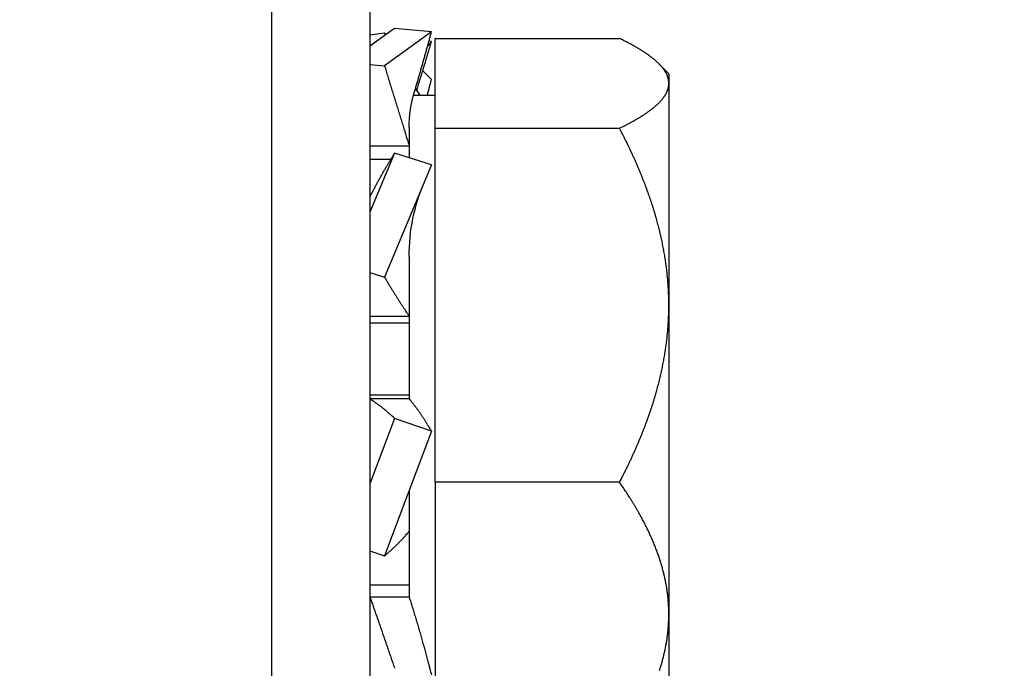
# Model space of a CAD drawing. Units: millimetres. Extents: x -1858 to 5405, y -1996 to 2474.
# Drawn here: x 5008 to 5029, y 2172 to 2186 of the extents above; entities that cross this region are included whole.
import ezdxf

# ---------------------------------------------------------------- set-up
doc = ezdxf.new("R2010")
doc.units = ezdxf.units.MM
for name, color, linetype in [('hatching-Schraffur', 5, 'Continuous'), ('helpline-Hilfslinie', 2, 'Continuous'), ('outline-Körperkante', 7, 'Continuous')]:
    doc.layers.add(name, color=color, linetype=linetype)

# ---------------------------------------------------------------- blocks, each defined once
blk = doc.blocks.new('SR_PD2301_EB_mit_Flachmotor')
at = {"layer": 'hatching-Schraffur'}
h = blk.add_hatch(dxfattribs=at)
h.set_pattern_fill('ANSI31', color=256, style=0)
h.set_pattern_definition([(45, (-299.281, -2099.3538), (-2.245064, 2.245064), [])])
edge = h.paths.add_edge_path()
edge.add_line((273.91818, 243.13719), (283.14817, 243.13719))
edge.add_line((283.14817, 245.63709), (267.41798, 245.63709))
edge.add_arc((283.14825, 244.38714), 1.24995, 269.99641, 450.00359)
edge.add_arc((269.41831, 240.13723), 3.000135, 270.00289, 359.99804)
edge.add_line((272.41844, 240.13712), (272.41844, 241.63745))
edge.add_arc((273.91818, 241.63745), 1.499734, 90.000003, 180)
edge.add_arc((267.41798, 245.13728), 0.499805, 89.999781, 180.00007)
edge.add_line((266.91817, 245.13728), (266.91817, 244.1181))
edge.add_line((266.91817, 244.1181), (267.8983, 243.13719))
edge.add_line((267.8983, 243.13719), (269.11823, 243.13719))
edge.add_arc((269.11823, 242.83725), 0.299936, 0.0000028, 90.000001)
edge.add_line((269.41817, 242.83725), (269.41817, 240.93743))
edge.add_arc((269.11803, 240.93733), 0.300142, 269.97129, 360.02025)
edge.add_line((269.11788, 240.63718), (266.9177, 240.63718))
edge.add_arc((266.9177, 240.13742), 0.49976, 89.999822, 179.99894)
edge.add_arc((265.91768, 240.13744), 0.500258, 270.00002, 359.9988)
edge.add_line((265.91768, 239.63719), (260.91799, 239.63719))
edge.add_arc((260.91799, 240.13723), 0.500047, 180.01149, 269.99993)
edge.add_arc((259.91791, 240.13705), 0.500033, 0.0088741, 90.013632)
edge.add_line((259.91779, 240.63709), (257.71823, 240.63709))
edge.add_arc((257.71823, 240.93715), 0.300058, 180.00011, 269.99987)
edge.add_line((257.41818, 240.93714), (257.41818, 242.8374))
edge.add_arc((257.71807, 242.83729), 0.299895, 90.029702, 179.97994)
edge.add_line((257.71791, 243.13719), (258.98901, 243.13719))
edge.add_line((258.98901, 243.13719), (259.91818, 244.0656))
edge.add_line((259.91818, 244.0656), (259.91818, 245.13693))
edge.add_arc((259.41802, 245.13693), 0.500159, 0, 90)
edge.add_line((259.41802, 245.63709), (171.40295, 245.63709))
edge.add_line((257.41764, 237.13709), (269.41846, 237.13709))
edge.add_arc((257.41764, 236.63739), 0.499701, 90, 180.00128)
edge.add_arc((255.41768, 236.63735), 1.500256, 270, 360.00128)
edge.add_line((252.89019, 235.13709), (255.41768, 235.13709))
edge.add_arc((252.89019, 235.62911), 0.492016, 180.00008, 269.99968)
edge.add_line((252.39818, 236.64041), (252.39818, 235.6291))
edge.add_arc((252.89485, 236.64041), 0.496678, 90, 180)
edge.add_line((253.88986, 237.13709), (252.89485, 237.13709))
edge.add_arc((253.88987, 237.6454), 0.508306, 269.99949, 359.99993)
edge.add_line((254.39818, 241.0339), (254.39818, 237.6454))
edge.add_arc((253.89499, 241.03391), 0.503185, 359.99877, 450.00036)
edge.add_line((245.89023, 243.03719), (251.89475, 243.03719))
edge.add_arc((251.89475, 242.53376), 0.503424, 0.0003725, 89.999885)
edge.add_line((252.39818, 242.53377), (252.39818, 242.02908))
edge.add_arc((252.89017, 242.02909), 0.491997, 180.00096, 269.99972)
edge.add_line((252.89017, 241.53709), (253.89499, 241.53709))
edge.add_line((243.89014, 241.53709), (244.89484, 241.53709))
edge.add_arc((244.89486, 242.04041), 0.503317, 269.99833, 360.00113)
edge.add_line((245.39817, 242.04042), (245.39817, 242.54514))
edge.add_arc((245.89023, 242.54513), 0.492056, 90.000666, 179.99944)
edge.add_arc((243.89015, 241.04512), 0.491978, 90.001078, 179.99954)
edge.add_line((243.39817, 237.63402), (243.39817, 241.04512))
edge.add_arc((243.89511, 237.63403), 0.496934, 180.00082, 269.99974)
edge.add_line((244.89006, 237.13709), (243.89511, 237.13709))
edge.add_arc((244.89006, 236.62898), 0.508115, 359.99895, 450.00052)
edge.add_line((245.39817, 235.64041), (245.39817, 236.62897))
edge.add_arc((244.89486, 235.64041), 0.503318, 269.99915, 360.00036)
edge.add_line((241.89001, 235.13709), (244.89485, 235.13709))
edge.add_line((240.89818, 241.53376), (240.89818, 236.12892))
edge.add_arc((241.89001, 236.12893), 0.991839, 180.00026, 269.99987)
edge.add_line((231.91818, 236.13736), (231.91818, 241.5376))
edge.add_arc((233.41777, 241.5376), 1.499592, 90.000087, 179.99994)
edge.add_line((233.41777, 243.03719), (239.39475, 243.03719))
edge.add_arc((239.39475, 241.53376), 1.503426, 0.0000844, 89.999959)
edge.add_arc((230.9179, 236.13736), 1.000271, 269.99983, 360.00012)
edge.add_line((227.91774, 235.13709), (230.9179, 235.13709))
edge.add_line((227.41818, 236.63739), (227.41818, 235.63666))
edge.add_arc((227.91774, 235.63666), 0.499566, 179.99981, 270.00019)
edge.add_arc((227.91788, 236.63739), 0.499702, 90.000804, 179.99987)
edge.add_line((228.91766, 237.13709), (227.91787, 237.13709))
edge.add_line((229.41817, 241.03698), (229.41817, 237.6376))
edge.add_arc((228.91766, 237.6376), 0.500513, 269.99965, 359.99999)
edge.add_arc((228.91806, 241.03698), 0.500111, 359.99973, 449.99964)
edge.add_arc((226.91785, 242.53686), 0.500331, 0.000432, 89.999306)
edge.add_line((227.41818, 242.53686), (227.41818, 242.03669))
edge.add_arc((227.91777, 242.03669), 0.499593, 179.99971, 270.00106)
edge.add_line((227.91778, 241.53709), (228.91807, 241.53709))
edge.add_line((220.91781, 243.03719), (226.91785, 243.03719))
edge.add_arc((219.91795, 242.03732), 0.500227, 269.99717, 360.00193)
edge.add_line((220.41818, 242.03734), (220.41818, 242.53755))
edge.add_arc((220.91783, 242.53754), 0.499648, 90.002052, 179.99881)
edge.add_line((218.91773, 241.53709), (219.91793, 241.53709))
edge.add_arc((218.91774, 241.03753), 0.499562, 90.000712, 179.99952)
edge.add_line((218.41817, 237.63701), (218.41817, 241.03754))
edge.add_arc((218.9181, 237.63701), 0.499921, 180.00027, 270.00026)
edge.add_line((219.91787, 237.13709), (218.9181, 237.13709))
edge.add_arc((219.91787, 236.63678), 0.500307, 359.9994, 450.00074)
edge.add_line((220.41818, 235.63732), (220.41818, 236.63678))
edge.add_arc((219.91796, 235.63731), 0.500222, 269.99864, 360.0006)
edge.add_line((216.91772, 235.13709), (219.91795, 235.13709))
edge.add_line((215.91818, 240.03696), (215.91818, 236.13663))
edge.add_arc((216.91771, 236.13662), 0.999534, 179.99961, 270.00033)
edge.add_line((203.41763, 241.53709), (214.41805, 241.53709))
edge.add_arc((214.41804, 240.03695), 1.500142, 0.0003403, 89.999618)
edge.add_line((201.91818, 236.13735), (201.91818, 240.03763))
edge.add_arc((203.41765, 240.03762), 1.49947, 90.000466, 179.9997)
edge.add_arc((200.91792, 236.13735), 1.00026, 269.99977, 360.00008)
edge.add_line((197.91781, 235.13709), (200.91791, 235.13709))
edge.add_arc((197.91781, 235.63674), 0.499646, 180.00161, 269.99911)
edge.add_line((197.41817, 236.63727), (197.41817, 235.63672))
edge.add_arc((197.91799, 236.63727), 0.499822, 90, 180)
edge.add_line((198.91774, 237.13709), (197.91799, 237.13709))
edge.add_arc((198.91759, 237.63768), 0.500589, 270.01705, 359.9886)
edge.add_line((199.41818, 241.03686), (199.41818, 237.63758))
edge.add_arc((198.91785, 241.03686), 0.500326, 0.0000626, 89.999981)
edge.add_line((188.91781, 241.53719), (198.91785, 241.53719))
edge.add_line((188.41818, 237.63692), (188.41818, 241.03755))
edge.add_arc((188.91781, 241.03755), 0.499635, 90.000254, 179.9999)
edge.add_arc((188.918, 237.63691), 0.499821, 179.99886, 270.00035)
edge.add_line((189.91785, 237.13709), (188.918, 237.13709))
edge.add_arc((189.91791, 236.63683), 0.500257, 359.99864, 450.00681)
edge.add_line((190.41817, 235.63727), (190.41817, 236.63682))
edge.add_arc((189.91799, 235.63727), 0.500178, 269.99983, 360.00011)
edge.add_line((185.97745, 235.13709), (189.91799, 235.13709))
edge.add_line((183.82319, 236.67106), (184.91661, 235.57676))
edge.add_arc((185.97745, 236.63675), 1.499656, 224.97685, 270.00004)
edge.add_line((180.28673, 240.19511), (181.99732, 238.48313))
edge.add_arc((182.20964, 238.69528), 0.30014, 224.97634, 314.9772)
edge.add_line((182.42179, 238.48296), (182.58949, 238.65053))
edge.add_arc((182.50246, 239.14475), 0.501824, 279.98712, 436.0575)
edge.add_arc((184.46433, 239.14306), 1.904726, 104.9526, 165.13225)
edge.add_arc((184.45983, 241.09395), 0.499365, 192.80298, 347.19702)
edge.add_arc((184.44622, 239.1314), 1.918343, 15.116972, 74.87455)
edge.add_arc((186.40906, 239.14474), 0.499415, 102.82795, 257.17205)
edge.add_arc((184.45161, 239.15555), 1.912481, 285.00562, 344.91376)
edge.add_arc((184.45981, 237.19474), 0.500025, 13.124938, 175.61857)
edge.add_line((183.96125, 237.23294), (183.82336, 237.09517))
edge.add_arc((184.03533, 236.88303), 0.299893, 134.97685, 224.97685)
edge.add_line((156.88999, 240.63709), (179.2203, 240.63709))
edge.add_arc((179.2203, 239.12954), 1.507551, 44.977051, 89.999937)
edge.add_arc((156.88999, 235.64527), 4.991814, 89.999996, 180)
edge.add_line((171.40295, 245.63709), (170.49027, 245.1102))
edge.add_line((170.49027, 245.1102), (169.57759, 245.63709))
edge.add_line((169.57759, 245.63709), (146.89485, 245.63709))
edge.add_line((145.89818, 244.64042), (145.89818, 107.13719))
edge.add_line((151.89818, 221.49928), (151.89818, 235.64527))
edge.add_arc((146.89485, 244.64042), 0.99667, 90.000047, 179.99995)
edge.add_line((151.89818, 206.50329), (151.89818, 219.77489))
edge.add_line((151.89818, 219.77489), (151.40043, 220.63709))
edge.add_line((151.40043, 220.63709), (151.89818, 221.49928))
edge.add_line((151.39818, 205.63719), (151.89818, 206.50329))
edge.add_line((151.89818, 204.77109), (151.39818, 205.63719))
edge.add_line((151.89818, 191.50329), (151.89818, 204.77109))
edge.add_line((151.89818, 176.50329), (151.89818, 189.77109))
edge.add_line((151.89818, 189.77109), (151.39818, 190.63719))
edge.add_line((151.39818, 190.63719), (151.89818, 191.50329))
edge.add_arc((156.89818, 137.13719), 3, 270.00001, 360)
edge.add_line((156.89818, 134.13719), (154.89818, 134.13719))
edge.add_arc((154.89818, 137.13719), 3, 180, 270)
edge.add_line((151.89818, 137.13719), (151.89818, 174.77109))
edge.add_line((151.89818, 174.77109), (151.39818, 175.63719))
edge.add_line((151.39818, 175.63719), (151.89818, 176.50329))
edge.add_arc((160.39818, 139.63719), 0.5, 90.000012, 179.99999)
edge.add_line((159.89818, 139.63719), (159.89818, 137.13719))
edge.add_line((163.39004, 140.137185), (160.39818, 140.13719))
edge.add_arc((163.39004, 139.62905), 0.508135, 359.99992, 450.00003)
edge.add_line((163.89818, 134.63404), (163.898175, 139.629049))
edge.add_line((168.72217, 134.13719), (164.39503, 134.13719))
edge.add_arc((164.39503, 134.63404), 0.496853, 180, 270)
edge.add_arc((170.39549, 133.53719), 1.60001, 22.0241772, 157.9758228)
edge.add_line((168.91224, 134.13719), (168.72217, 134.13719))
edge.add_arc((170.395495, 133.537182), 1.600008, 22.0245084, 151.7261166)
edge.add_line((172.06881, 134.13719), (171.87874, 134.13719))
edge.add_line((176.39004, 134.13719), (172.06881, 134.13719))
edge.add_arc((176.39004, 134.64532), 0.508137, 270, 360)
edge.add_line((176.898176, 139.64033), (176.89818, 134.64532))
edge.add_arc((177.39503, 139.64033), 0.496854, 89.99999, 180.00005)
edge.add_arc((178.39014, 139.62915), 0.508035, 359.99985, 450.00012)
edge.add_line((177.39503, 140.137184), (178.390139, 140.137185))
edge.add_line((178.89818, 129.97313), (178.89818, 139.62915))
edge.add_arc((170.39563, 135.23769), 10.000447, 255.53824, 328.23528)
edge.add_line((167.89818, 127.63719), (167.89818, 125.55411))
edge.add_arc((166.89818, 127.63719), 1, 0, 90.00002)
edge.add_line((155.89818, 128.63719), (166.89818, 128.63719))
edge.add_arc((155.89818, 123.63719), 5, 90, 180)
edge.add_line((150.89818, 107.13719), (150.89818, 113.76585))
edge.add_line((150.89818, 113.76585), (150.39679, 114.63435))
edge.add_line((150.39679, 114.63435), (150.89818, 115.50284))
edge.add_line((150.89818, 115.50284), (150.89818, 123.63719))
edge.add_arc((147.39818, 107.13719), 1.5, 180, 270)
edge.add_line((147.39818, 105.63719), (149.39818, 105.63719))
edge.add_arc((149.39818, 107.13719), 1.5, 270, 360)
at = {"layer": 'outline-Körperkante', "color": 6, "linetype": 'Continuous'}
for p, q in [((192.59818, 95.816793), (192.59818, 148.13709)), ((194.59818, 134.63709), (194.59818, 114.63709))]:
    blk.add_line(p, q, dxfattribs=at)
at = {"layer": 'outline-Körperkante', "color": 150, "linetype": 'Continuous'}
for p, q in [((195.10113, 132.0614), (194.59818, 131.69629)), ((195.85288, 131.98911), (195.10113, 132.0614)), ((194.59817, 131.92954), (194.89522, 131.96861)), ((195.85288, 131.98911), (194.89522, 131.2939)), ((194.9282, 131.93588), (194.89522, 131.96861)), ((195.85288, 131.79146), (195.77653, 131.70675)), ((195.85288, 131.79146), (195.80022, 131.7992)), ((194.59818, 131.32246), (194.89522, 131.2939)), ((195.85288, 131.0178), (195.67393, 131.19547)), ((195.6326, 130.69542), (195.52791, 130.83784)), ((194.59818, 129.66815), (195.39818, 129.66815)), ((195.10113, 129.51347), (194.59818, 128.31291)), ((195.85288, 129.27575), (195.10113, 129.51347)), ((194.59818, 129.39698), (195.03151, 129.39698)), ((195.85288, 129.27575), (194.89522, 126.98978)), ((194.59818, 127.08371), (194.89522, 126.98978)), ((194.59818, 126.19355), (195.39818, 126.19355)), ((194.59818, 126.05433), (195.39818, 126.05433)), ((195.39818, 124.58197), (194.59818, 124.58197)), ((195.39818, 124.50768), (194.59818, 124.50768)), ((195.10113, 124.10901), (194.59818, 122.77628)), ((195.85288, 123.84512), (195.10113, 124.10901)), ((195.85288, 123.84512), (194.89522, 121.30749)), ((194.59816, 121.41177), (194.89522, 121.30749)), ((195.39818, 120.70922), (194.59818, 120.70922)), ((195.39818, 120.46495), (194.59818, 120.46495))]:
    blk.add_line(p, q, dxfattribs=at)
at = {"layer": 'outline-Körperkante', "color": 237, "linetype": 'Continuous'}
for p, q in [((195.92818, 131.85597), (199.69262, 131.85597)), ((195.92818, 130.02581), (195.92818, 131.85597)), ((200.69818, 131.13709), (200.49638, 131.33888)), ((200.69818, 131.13709), (200.69818, 130.94089)), ((200.69818, 130.94089), (200.69818, 126.41637)), ((195.92817, 130.69542), (195.49643, 130.69542)), ((195.39818, 130.03805), (195.39818, 129.41955)), ((195.92818, 130.02581), (199.69262, 130.02581)), ((195.92818, 122.80693), (195.92818, 130.02581)), ((195.39818, 127.40989), (195.39818, 124.50769)), ((200.69818, 126.41637), (200.69818, 120.11257)), ((199.69262, 122.80693), (195.92818, 122.80693)), ((195.92818, 122.80693), (195.92818, 117.41821)), ((195.39818, 122.64021), (195.39818, 120.46492)), ((200.69818, 120.11257), (200.69818, 118.13709))]:
    blk.add_line(p, q, dxfattribs=at)
at = {"layer": 'outline-Körperkante', "color": 150, "linetype": 'Continuous'}
for points in [[(194.89521, 131.9686), (194.89571, 131.96709, -0.000105319), (194.8962, 131.96557, -0.000105163), (194.89669, 131.96405, -0.000105009), (194.89719, 131.96254, -0.00010487), (194.89768, 131.96102, -0.000104723), (194.89817, 131.9595, -0.000104582), (194.89866, 131.95797, -0.000104432), (194.89916, 131.95645, -0.000104288), (194.89965, 131.95493, -0.000104146), (194.90014, 131.9534, -0.000104021), (194.90063, 131.95187, -0.000103853), (194.90112, 131.95034, -0.00010366), (194.90161, 131.94881, -0.000103588), (194.9021, 131.94728, -0.000103633), (194.90259, 131.94575, -0.000103229), (194.90308, 131.94422, -0.000102462), (194.90357, 131.94268, -0.000103205), (194.90406, 131.94114, -0.000105154), (194.90455, 131.9396, -0.00010202), (194.90504, 131.93807, -0.000095137), (194.90553, 131.93654, -0.000104864), (194.90602, 131.93498, -0.00012481), (194.90652, 131.93339, -0.000094585), (194.90699, 131.9319, -0.000032439), (194.90742, 131.93054, -0.000133204), (194.90797, 131.9288, -0.000228591), (194.90881, 131.92612, -0.000111497), (194.90991, 131.9226, -0.000059018)], [(195.50714, 130.76703), (195.51941, 130.80816, 0.000242239), (195.53164, 130.84929, 0.000242108), (195.54383, 130.89045, 0.000242151), (195.55598, 130.93162, 0.000242517), (195.56808, 130.97279, 0.00024283), (195.58015, 131.01396, 0.000243111), (195.59216, 131.05513, 0.000243424), (195.60414, 131.09628, 0.00024379), (195.61606, 131.13742, 0.000244203), (195.62793, 131.17854, 0.000244656), (195.63976, 131.21964, 0.00024507), (195.65153, 131.26071, 0.000245422), (195.66324, 131.30174, 0.000246126), (195.6749, 131.34273, 0.000247093), (195.68651, 131.38368, 0.000247087), (195.69805, 131.42457, 0.00024618), (195.70954, 131.46539, 0.000248957), (195.72097, 131.50619, 0.000254621), (195.73235, 131.54699, 0.000248211), (195.74363, 131.58756, 0.000232539), (195.75478, 131.62781, 0.000257201), (195.76604, 131.66862, 0.000307309), (195.77747, 131.71028, 0.000234681), (195.78817, 131.74935, 0.000081749), (195.79781, 131.78462, 0.000331473), (195.81002, 131.8297, 0.000574499), (195.82863, 131.89881, 0.000283666), (195.85286, 131.98912, 0.00015113)], [(195.57189, 130.86423), (195.58181, 130.8957, 0.000187308), (195.59169, 130.92716, 0.00018758), (195.60155, 130.9586, 0.0001879), (195.61137, 130.99002, 0.000188312), (195.62116, 131.02141, 0.000188735), (195.63092, 131.05279, 0.000189137), (195.64064, 131.08413, 0.000189572), (195.65033, 131.11544, 0.00019001), (195.65998, 131.14672, 0.000190502), (195.66959, 131.17797, 0.000191001), (195.67917, 131.20917, 0.000191481), (195.6887, 131.24034, 0.000191889), (195.6982, 131.27146, 0.000192581), (195.70765, 131.30253, 0.000193459), (195.71707, 131.33356, 0.000193581), (195.72644, 131.36454, 0.000192976), (195.73576, 131.39544, 0.000195266), (195.74506, 131.42633, 0.000199814), (195.75432, 131.45719, 0.000194873), (195.7635, 131.48788, 0.000182628), (195.77258, 131.51832, 0.000202101), (195.78175, 131.54918, 0.000241611), (195.79109, 131.58067, 0.000184524), (195.79983, 131.6102, 0.000064166), (195.8077, 131.63687, 0.000260816), (195.8177, 131.67094, 0.000452228), (195.83296, 131.72318, 0.000223247), (195.85286, 131.79145, 0.000118918)], [(194.89521, 131.2939), (194.91204, 131.2397, -0.000018412), (194.9289, 131.18541, -0.000018332), (194.94578, 131.13102, -0.000018288), (194.96268, 131.07656, -0.000018302), (194.9796, 131.02202, -0.000018302), (194.99653, 130.96742, -0.000018297), (195.01347, 130.91278, -0.000018294), (195.03043, 130.85809, -0.000018303), (195.04738, 130.80339, -0.000018313), (195.06433, 130.74866, -0.00001833), (195.08128, 130.69394, -0.000018342), (195.09823, 130.63922, -0.000018354), (195.11516, 130.58452, -0.000018391), (195.13208, 130.52984, -0.000018452), (195.14899, 130.47521, -0.000018439), (195.16587, 130.42064, -0.000018363), (195.18272, 130.36615, -0.000018561), (195.19956, 130.31168, -0.000018977), (195.21639, 130.25722, -0.000018495), (195.23313, 130.20307, -0.000017326), (195.24972, 130.14934, -0.000019158), (195.26654, 130.09489, -0.000022885), (195.2837, 130.03932, -0.000017485), (195.29978, 129.98722, -0.000006109), (195.3143, 129.94018, -0.000024687), (195.33281, 129.88015, -0.000042813), (195.36116, 129.78823, -0.000021171), (195.39817, 129.66817, -0.000011288)], [(195.7693, 130.69541), (195.77223, 130.70614, 0.000217372), (195.77515, 130.71687, 0.000217442), (195.77805, 130.72761, 0.000217437), (195.78095, 130.73834, 0.000217351), (195.78384, 130.74908, 0.000217301), (195.78672, 130.75982, 0.000217259), (195.78959, 130.77056, 0.00021722), (195.79244, 130.7813, 0.00021716), (195.79529, 130.79204, 0.000217136), (195.79813, 130.80279, 0.00021712), (195.80096, 130.81353, 0.000217045), (195.80378, 130.82428, 0.000216889), (195.80659, 130.83502, 0.000217013), (195.80939, 130.84577, 0.000217356), (195.81219, 130.85652, 0.000216791), (195.81497, 130.86727, 0.000215433), (195.81774, 130.87801, 0.00021727), (195.8205, 130.88877, 0.000221619), (195.82325, 130.89954, 0.000215323), (195.82599, 130.91027, 0.000201063), (195.8287, 130.92093, 0.000221829), (195.83144, 130.93177, 0.000264287), (195.83424, 130.94286, 0.00020072), (195.83686, 130.95327, 0.000069158), (195.83922, 130.96269, 0.000282851), (195.84223, 130.97478, 0.000486612), (195.84684, 130.9934, 0.000238103), (195.85286, 131.01778, 0.000126258)], [(194.59817, 128.62622), (194.61441, 128.65784, -0.000677797), (194.63072, 128.68937, -0.000678911), (194.64709, 128.72081, -0.000681464), (194.66353, 128.75217, -0.000686071), (194.68002, 128.78342, -0.000690309), (194.69656, 128.81457, -0.000694276), (194.71316, 128.8456, -0.000698477), (194.7298, 128.87651, -0.000702996), (194.74649, 128.90729, -0.000707734), (194.76322, 128.93794, -0.000712632), (194.77998, 128.96844, -0.000717555), (194.79678, 128.99881, -0.00072235), (194.81362, 129.02902, -0.000728341), (194.83048, 129.05907, -0.000735154), (194.84736, 129.08896, -0.000739273), (194.86426, 129.11867, -0.00074066), (194.88117, 129.14819, -0.000753348), (194.89812, 129.17756, -0.000774948), (194.91509, 129.20678, -0.000760114), (194.93201, 129.23569, -0.000716268), (194.94883, 129.26425, -0.000796804), (194.96592, 129.29303, -0.000958388), (194.9834, 129.32222, -0.000737609), (194.99981, 129.34951, -0.000258697), (195.01465, 129.37408, -0.001049108), (195.03366, 129.4051, -0.00184193), (195.06289, 129.4522, -0.000920872), (195.10113, 129.51346, -0.000493501)], [(194.89521, 126.98977), (194.91204, 126.96115, 0.000519323), (194.9289, 126.93262, 0.000520935), (194.94578, 126.90418, 0.000523692), (194.96268, 126.87584, 0.000528015), (194.9796, 126.84761, 0.000532107), (194.99653, 126.8195, 0.000535976), (195.01347, 126.7915, 0.00054008), (195.03043, 126.76363, 0.000544416), (195.04738, 126.7359, 0.00054898), (195.06433, 126.70829, 0.000553656), (195.08128, 126.68084, 0.000558412), (195.09823, 126.65353, 0.000563056), (195.11516, 126.62638, 0.000568697), (195.13208, 126.59938, 0.000574973), (195.14899, 126.57255, 0.000579211), (195.16587, 126.54589, 0.000581285), (195.18272, 126.51943, 0.000592302), (195.19956, 126.49311, 0.000610365), (195.21639, 126.46696, 0.000599806), (195.23313, 126.44109, 0.000566184), (195.24972, 126.41556, 0.000630984), (195.26654, 126.38985, 0.000760526), (195.2837, 126.36379, 0.000586633), (195.29978, 126.33944, 0.000205989), (195.3143, 126.31752, 0.000836277), (195.33281, 126.2899, 0.001473979), (195.36116, 126.24801, 0.000739521), (195.39817, 126.19356, 0.000396971)], [(194.59817, 124.50769), (194.61441, 124.49729, -0.001930021), (194.63072, 124.48669, -0.001894748), (194.64709, 124.47586, -0.001862612), (194.66353, 124.46481, -0.001838018), (194.68002, 124.45355, -0.001811153), (194.69656, 124.44208, -0.001785402), (194.71316, 124.43039, -0.00175909), (194.7298, 124.4185, -0.001735326), (194.74649, 124.4064, -0.001710903), (194.76322, 124.39409, -0.001688522), (194.77998, 124.38158, -0.001665009), (194.79678, 124.36887, -0.001642824), (194.81362, 124.35596, -0.001622159), (194.83048, 124.34286, -0.001604714), (194.84736, 124.32956, -0.0015802), (194.86426, 124.31608, -0.001551723), (194.88117, 124.30241, -0.00154567), (194.89812, 124.28855, -0.001557849), (194.91509, 124.27448, -0.001495754), (194.93201, 124.26029, -0.001382393), (194.94883, 124.24602, -0.001507271), (194.96592, 124.23133, -0.001771974), (194.9834, 124.2161, -0.001331343), (194.99981, 124.2017, -0.000461088), (195.01465, 124.18859, -0.001848241), (195.03366, 124.17141, -0.003116213), (195.06289, 124.14451, -0.001502973), (195.10113, 124.109, -0.000792212)], [(195.39817, 124.50769), (195.41436, 124.48836, -0.00175122), (195.43051, 124.46881, -0.00172998), (195.44661, 124.44903, -0.001711597), (195.46267, 124.42903, -0.001699353), (195.47867, 124.40881, -0.001685122), (195.49462, 124.38839, -0.001671172), (195.51052, 124.36775, -0.001656778), (195.52635, 124.34691, -0.00164406), (195.54212, 124.32586, -0.001630813), (195.55782, 124.30462, -0.00161882), (195.57345, 124.28318, -0.001605839), (195.58901, 124.26156, -0.001593464), (195.60448, 124.23974, -0.001582664), (195.61988, 124.21775, -0.001574404), (195.6352, 124.19558, -0.001559307), (195.65043, 124.17324, -0.001539574), (195.66556, 124.15075, -0.001542211), (195.68061, 124.12807, -0.001562834), (195.69559, 124.10519, -0.001509002), (195.71041, 124.08226, -0.001401707), (195.72505, 124.05932, -0.001536265), (195.7398, 124.03586, -0.001816622), (195.75477, 124.01168, -0.001373197), (195.76877, 123.9889, -0.000477083), (195.78137, 123.96824, -0.001917881), (195.79728, 123.94143, -0.003265824), (195.82143, 123.89982, -0.001588771), (195.85286, 123.84511, -0.000840726)], [(194.89521, 121.30748), (194.91204, 121.3212, 0.001844146), (194.9289, 121.33514, 0.001815442), (194.94578, 121.34931, 0.001789715), (194.96268, 121.3637, 0.001770846), (194.9796, 121.37832, 0.001749817), (194.99653, 121.39315, 0.001729496), (195.01347, 121.40821, 0.001708646), (195.03043, 121.42347, 0.001689921), (195.04738, 121.43895, 0.001670577), (195.06433, 121.45464, 0.001652896), (195.08128, 121.47054, 0.00163413), (195.09823, 121.48664, 0.001616348), (195.11516, 121.50294, 0.001600088), (195.13208, 121.51943, 0.001586721), (195.14899, 121.53613, 0.001566389), (195.16587, 121.553, 0.001541795), (195.18272, 121.57006, 0.001539519), (195.19956, 121.58732, 0.001555296), (195.21639, 121.60479, 0.001496929), (195.23313, 121.62235, 0.001386495), (195.24972, 121.63997, 0.001515115), (195.26654, 121.65807, 0.001785663), (195.2837, 121.67678, 0.001345126), (195.29978, 121.69445, 0.00046649), (195.3143, 121.7105, 0.001872206), (195.33281, 121.73145, 0.003170016), (195.36116, 121.76414, 0.001534556), (195.39817, 121.8072, 0.000810211)], [(194.59817, 120.46492), (194.61441, 120.41861, -0.000065858), (194.63072, 120.37208, -0.000065189), (194.64709, 120.32532, -0.000064636), (194.66353, 120.27835, -0.000064313), (194.68002, 120.23117, -0.000063922), (194.69656, 120.1838, -0.000063539), (194.71316, 120.13625, -0.000063148), (194.7298, 120.08852, -0.000062817), (194.74649, 120.04062, -0.000062474), (194.76322, 119.99258, -0.000062175), (194.77998, 119.94438, -0.000061847), (194.79678, 119.89604, -0.000061537), (194.81362, 119.84758, -0.000061297), (194.83048, 119.799, -0.000061151), (194.84736, 119.75031, -0.000060748), (194.86426, 119.70153, -0.000060157), (194.88117, 119.65269, -0.000060449), (194.89812, 119.60371, -0.000061449), (194.91509, 119.5546, -0.00005953), (194.93201, 119.50562, -0.000055467), (194.94883, 119.45689, -0.000060989), (194.96592, 119.40734, -0.000072388), (194.9834, 119.3566, -0.000054938), (194.99981, 119.30895, -0.000019128), (195.01465, 119.26585, -0.000077045), (195.03366, 119.21053, -0.000132117), (195.06289, 119.12539, -0.000064683), (195.10113, 119.01392, -0.000034331)], [(195.39817, 120.46492), (195.41436, 120.41402, -0.000511535), (195.43051, 120.3629, -0.000507267), (195.44661, 120.31154, -0.000503906), (195.46267, 120.25998, -0.000502273), (195.47867, 120.2082, -0.000500143), (195.49462, 120.15624, -0.000498016), (195.51052, 120.10409, -0.000495842), (195.52635, 120.05176, -0.000494087), (195.54212, 119.99928, -0.000492261), (195.55782, 119.94664, -0.00049073), (195.57345, 119.89386, -0.000488989), (195.58901, 119.84094, -0.000487344), (195.60448, 119.78791, -0.000486273), (195.61988, 119.73477, -0.000485904), (195.6352, 119.68152, -0.000483518), (195.65043, 119.62819, -0.000479576), (195.66556, 119.57481, -0.000482702), (195.68061, 119.52131, -0.000491471), (195.69559, 119.46767, -0.000476911), (195.71041, 119.41421, -0.000445028), (195.72505, 119.36103, -0.000490077), (195.7398, 119.30697, -0.000582689), (195.75477, 119.25164, -0.000443026), (195.76877, 119.19968, -0.000154391), (195.78137, 119.1527, -0.000622418), (195.79728, 119.09244, -0.0010705), (195.82143, 118.99974, -0.000525475), (195.85286, 118.87842, -0.000279228)]]:
    blk.add_lwpolyline(points, format="xyb", dxfattribs=at)
at = {"layer": 'outline-Körperkante', "color": 237, "linetype": 'Continuous'}
for points in [[(200.6982, 130.9409), (200.69794, 130.95506, 0.009111167), (200.69716, 130.96922, 0.009081228), (200.69586, 130.98338, 0.009029492), (200.69405, 130.99754, 0.00895696), (200.69171, 131.01172, 0.008856613), (200.68886, 131.0259, 0.008740289), (200.68547, 131.04009, 0.008598111), (200.68158, 131.05429, 0.008445042), (200.67715, 131.06851, 0.008268479), (200.67221, 131.08274, 0.008087166), (200.66674, 131.09699, 0.007885364), (200.66075, 131.11126, 0.007684234), (200.65422, 131.12555, 0.007465929), (200.64718, 131.13986, 0.007253156), (200.63959, 131.1542, 0.007026387), (200.63148, 131.16856, 0.006809045), (200.62282, 131.18295, 0.006580569), (200.61364, 131.19737, 0.00636445), (200.60391, 131.21182, 0.006139608), (200.59365, 131.2263, 0.005929123), (200.58283, 131.24082, 0.005711856), (200.57148, 131.25537, 0.005510139), (200.55957, 131.26996, 0.005303141), (200.54711, 131.2846, 0.005112231), (200.53409, 131.29927, 0.004917157), (200.52053, 131.31399, 0.004738209), (200.50639, 131.32876, 0.004555903), (200.49169, 131.34357, 0.004389397), (200.47642, 131.35843, 0.004220094), (200.46058, 131.37335, 0.004066016), (200.44416, 131.38832, 0.003909525), (200.42716, 131.40334, 0.00376753), (200.40957, 131.41843, 0.003623359), (200.3914, 131.43357, 0.003492859), (200.37263, 131.44878, 0.003360373), (200.35326, 131.46405, 0.003240733), (200.33328, 131.47938, 0.003119077), (200.3127, 131.49479, 0.003009318), (200.2915, 131.51027, 0.002897995), (200.26969, 131.52582, 0.002798053), (200.24723, 131.54144, 0.002695229), (200.22416, 131.55715, 0.002601982), (200.20044, 131.57293, 0.002510253), (200.17609, 131.58879, 0.00243059), (200.15107, 131.60475, 0.002338178), (200.12541, 131.62078, 0.00224705), (200.09909, 131.6369, 0.002188789), (200.07207, 131.65313, 0.002161657), (200.0443, 131.66949, 0.002024642), (200.01601, 131.68586, 0.001828717), (199.98722, 131.70224, 0.00196068), (199.95717, 131.71899, 0.002263328), (199.92557, 131.73627, 0.001641041), (199.89549, 131.75255, 0.000528432), (199.86795, 131.76732, 0.002252792), (199.83089, 131.78655, 0.00364116), (199.7716, 131.81653, 0.001668777), (199.69264, 131.85599, 0.000856089)], [(199.69264, 130.02581), (199.72835, 130.04336, 0.001420234), (199.7633, 130.06078, 0.001478481), (199.79747, 130.07807, 0.001532788), (199.83089, 130.09525, 0.001574878), (199.86355, 130.11231, 0.001625415), (199.89549, 130.12925, 0.001677033), (199.92668, 130.14608, 0.001734105), (199.95717, 130.1628, 0.001788487), (199.98694, 130.17942, 0.001849736), (200.01601, 130.19593, 0.001909355), (200.04438, 130.21235, 0.001976063), (200.07207, 130.22866, 0.002040839), (200.09907, 130.24488, 0.00211332), (200.12541, 130.26101, 0.002183957), (200.15107, 130.27705, 0.002262867), (200.17609, 130.293, 0.002339913), (200.20044, 130.30886, 0.002425878), (200.22416, 130.32465, 0.002509992), (200.24724, 130.34035, 0.002603715), (200.26969, 130.35597, 0.002695587), (200.2915, 130.37152, 0.002797812), (200.3127, 130.387, 0.002898181), (200.33328, 130.40241, 0.003009692), (200.35326, 130.41774, 0.003119328), (200.37263, 130.43301, 0.003240934), (200.3914, 130.44822, 0.003360617), (200.40957, 130.46336, 0.003493124), (200.42716, 130.47845, 0.003623617), (200.44416, 130.49347, 0.003767786), (200.46058, 130.50844, 0.003909786), (200.47642, 130.52336, 0.004066282), (200.49169, 130.53822, 0.004220364), (200.50639, 130.55303, 0.004389662), (200.52053, 130.5678, 0.004556153), (200.53409, 130.58252, 0.004738476), (200.54711, 130.59719, 0.004917476), (200.55957, 130.61183, 0.005112471), (200.57148, 130.62642, 0.005303154), (200.58283, 130.64097, 0.005510431), (200.59365, 130.65549, 0.00571298), (200.60391, 130.66997, 0.005929112), (200.61364, 130.68442, 0.00613638), (200.62282, 130.69884, 0.006365482), (200.63148, 130.71323, 0.006593522), (200.63959, 130.7276, 0.006805839), (200.64718, 130.74193, 0.006979556), (200.65422, 130.75623, 0.007265918), (200.66075, 130.77053, 0.007632872), (200.66674, 130.78483, 0.007636725), (200.67221, 130.79905, 0.007310678), (200.67715, 130.81317, 0.008263642), (200.68158, 130.8275, 0.010097765), (200.68549, 130.84215, 0.007852424), (200.68886, 130.8559, 0.002731107), (200.69164, 130.86832, 0.011300106), (200.69405, 130.88426, 0.019978709), (200.69624, 130.90879, 0.009928479), (200.6982, 130.9409, 0.005289307)], [(200.6982, 126.41636), (200.69794, 126.4722, 0.002310562), (200.69716, 126.52804, 0.002308648), (200.69586, 126.58391, 0.002307227), (200.69405, 126.63978, 0.002305426), (200.69171, 126.69569, 0.002302526), (200.68886, 126.75163, 0.002299377), (200.68547, 126.80761, 0.002295187), (200.68158, 126.86364, 0.00229075), (200.67715, 126.91972, 0.002285141), (200.67221, 126.97586, 0.002279515), (200.66674, 127.03207, 0.002272585), (200.66075, 127.08835, 0.002265764), (200.65422, 127.14472, 0.002257528), (200.64718, 127.20117, 0.002249567), (200.63959, 127.25771, 0.002240079), (200.63148, 127.31436, 0.002231016), (200.62282, 127.37112, 0.002220325), (200.61364, 127.42799, 0.002210213), (200.60391, 127.48499, 0.002198376), (200.59365, 127.54211, 0.002187269), (200.58283, 127.59937, 0.002174347), (200.57148, 127.65678, 0.002162304), (200.55957, 127.71434, 0.002148363), (200.54711, 127.77206, 0.002135445), (200.53409, 127.82994, 0.002120552), (200.52053, 127.888, 0.002106824), (200.50639, 127.94624, 0.00209105), (200.49169, 128.00467, 0.002076577), (200.47642, 128.0633, 0.002059993), (200.46058, 128.12213, 0.002044843), (200.44416, 128.18118, 0.002027523), (200.42716, 128.24044, 0.002011764), (200.40957, 128.29994, 0.001993777), (200.3914, 128.35967, 0.001977467), (200.37263, 128.41965, 0.0019589), (200.35326, 128.47988, 0.001942142), (200.33328, 128.54038, 0.001923014), (200.3127, 128.60114, 0.001905738), (200.2915, 128.66219, 0.001886306), (200.26969, 128.72352, 0.001869051), (200.24723, 128.78516, 0.00184872), (200.22416, 128.84709, 0.001829902), (200.20044, 128.90935, 0.001811043), (200.17609, 128.97193, 0.001796325), (200.15107, 129.03485, 0.001771088), (200.12541, 129.0981, 0.001741752), (200.09909, 129.16168, 0.001736954), (200.07207, 129.2257, 0.001754488), (200.0443, 129.29019, 0.001681567), (200.01601, 129.35479, 0.00155019), (199.98722, 129.41938, 0.001696787), (199.95717, 129.48547, 0.00200459), (199.92557, 129.55361, 0.00148839), (199.89549, 129.61782, 0.000485022), (199.86795, 129.67607, 0.002090153), (199.83089, 129.75193, 0.003508403), (199.7716, 129.87016, 0.00166003), (199.69264, 130.02581, 0.000863673)], [(199.69264, 122.80695), (199.72835, 122.87615, 0.001462194), (199.7633, 122.94487, 0.001496358), (199.79747, 123.01309, 0.001523102), (199.83089, 123.08083, 0.001536999), (199.86355, 123.14811, 0.001556273), (199.89549, 123.21494, 0.001575839), (199.92668, 123.28133, 0.001597225), (199.95717, 123.34729, 0.001615331), (199.98694, 123.41283, 0.001636169), (200.01601, 123.47797, 0.001654707), (200.04438, 123.5427, 0.001675661), (200.07207, 123.60706, 0.001694063), (200.09907, 123.67104, 0.00171489), (200.12541, 123.73465, 0.001733252), (200.15107, 123.79791, 0.001753951), (200.17609, 123.86083, 0.001772184), (200.20044, 123.9234, 0.001792685), (200.22416, 123.98566, 0.001810746), (200.24724, 124.0476, 0.001830993), (200.26969, 124.10923, 0.001848825), (200.2915, 124.17056, 0.001868754), (200.3127, 124.23161, 0.001886297), (200.33328, 124.29237, 0.001905844), (200.35326, 124.35287, 0.001923039), (200.37263, 124.41309, 0.001942135), (200.3914, 124.47307, 0.001958917), (200.40957, 124.5328, 0.001977493), (200.42716, 124.5923, 0.001993798), (200.44416, 124.65156, 0.002011783), (200.46058, 124.71061, 0.002027543), (200.47642, 124.76944, 0.002044865), (200.49169, 124.82807, 0.002060018), (200.50639, 124.88649, 0.0020766), (200.52053, 124.94474, 0.002091066), (200.53409, 125.00279, 0.00210685), (200.54711, 125.06068, 0.002120602), (200.55957, 125.11839, 0.002135464), (200.57148, 125.17595, 0.002148295), (200.58283, 125.23336, 0.002162356), (200.59365, 125.29062, 0.002174714), (200.60391, 125.34775, 0.002187205), (200.61364, 125.40474, 0.002197189), (200.62282, 125.46161, 0.002210576), (200.63148, 125.51837, 0.002224642), (200.63959, 125.57502, 0.002229837), (200.64718, 125.63156, 0.002225256), (200.65422, 125.68798, 0.00225392), (200.66075, 125.74438, 0.002307697), (200.66674, 125.80077, 0.002250652), (200.67221, 125.85686, 0.002107906), (200.67715, 125.91256, 0.002332674), (200.68158, 125.96909, 0.002787724), (200.68549, 126.02687, 0.002122854), (200.68886, 126.08109, 0.000731088), (200.69164, 126.13008, 0.002999492), (200.69405, 126.19294, 0.005176195), (200.69624, 126.28969, 0.002536362), (200.6982, 126.41636, 0.001345737)], [(200.6982, 120.11259), (200.69794, 120.15427, 0.003095295), (200.69716, 120.19596, 0.003092311), (200.69586, 120.23765, 0.00308954), (200.69405, 120.27936, 0.003085885), (200.69171, 120.3211, 0.003080285), (200.68886, 120.36285, 0.003074021), (200.68547, 120.40464, 0.003065871), (200.68158, 120.44646, 0.003057111), (200.67715, 120.48833, 0.00304628), (200.67221, 120.53023, 0.003035202), (200.66674, 120.57219, 0.003021875), (200.66075, 120.6142, 0.003008523), (200.65422, 120.65628, 0.002992782), (200.64718, 120.69842, 0.002977295), (200.63959, 120.74063, 0.002959284), (200.63148, 120.78291, 0.002941784), (200.62282, 120.82528, 0.002921646), (200.61364, 120.86773, 0.002902281), (200.60391, 120.91028, 0.002880177), (200.59365, 120.95292, 0.002859098), (200.58283, 120.99567, 0.002835195), (200.57148, 121.03852, 0.002812564), (200.55957, 121.08149, 0.002787035), (200.54711, 121.12457, 0.002763016), (200.53409, 121.16778, 0.002736038), (200.52053, 121.21112, 0.002710797), (200.50639, 121.2546, 0.00268255), (200.49169, 121.29821, 0.002656252), (200.47642, 121.34198, 0.00262691), (200.46058, 121.38589, 0.002599718), (200.44416, 121.42997, 0.002569454), (200.42716, 121.47421, 0.002541529), (200.40957, 121.51862, 0.002510504), (200.3914, 121.56321, 0.002481985), (200.37263, 121.60798, 0.002450378), (200.35326, 121.65294, 0.002421455), (200.33328, 121.6981, 0.00238935), (200.3127, 121.74346, 0.002359991), (200.2915, 121.78903, 0.002327763), (200.26969, 121.83481, 0.002298681), (200.24723, 121.88082, 0.002265642), (200.22416, 121.92706, 0.002234942), (200.20044, 121.97353, 0.00220404), (200.17609, 122.02024, 0.002178631), (200.15107, 122.06722, 0.00214034), (200.12541, 122.11443, 0.00209769), (200.09909, 122.16189, 0.002084471), (200.07207, 122.20968, 0.002098199), (200.0443, 122.25782, 0.002003709), (200.01601, 122.30604, 0.00184112), (199.98722, 122.35426, 0.002008436), (199.95717, 122.40359, 0.002363656), (199.92557, 122.45446, 0.00174794), (199.89549, 122.50239, 0.000568435), (199.86795, 122.54587, 0.002445026), (199.83089, 122.6025, 0.004076671), (199.7716, 122.69076, 0.001917736), (199.69264, 122.80695, 0.000995146)], [(200.50639, 118.97056, 0.002656304), (200.52053, 119.01404, 0.002682589), (200.53409, 119.05738, 0.002710845), (200.54711, 119.10059, 0.002736113), (200.55957, 119.14367, 0.002763045), (200.57148, 119.18664, 0.002786948), (200.58283, 119.22949, 0.002812626), (200.59365, 119.27224, 0.002835664), (200.60391, 119.31488, 0.002859002), (200.61364, 119.35742, 0.002878601), (200.62282, 119.39988, 0.00290273), (200.63148, 119.44225, 0.002927301), (200.63959, 119.48454, 0.002940206), (200.64718, 119.52674, 0.002939652), (200.65422, 119.56886, 0.002982977), (200.66075, 119.61096, 0.003059267), (200.66674, 119.65305, 0.002988495), (200.67221, 119.69493, 0.002802768), (200.67715, 119.7365, 0.003105643), (200.68158, 119.7787, 0.003716416), (200.68549, 119.82184, 0.002833532), (200.68886, 119.86231, 0.000976393), (200.69164, 119.89888, 0.004007859), (200.69405, 119.9458, 0.006925768), (200.69624, 120.01803, 0.003396305), (200.6982, 120.11259, 0.001802405)]]:
    blk.add_lwpolyline(points, format="xyb", dxfattribs=at)
at = {"layer": 'outline-Körperkante', "color": 150, "linetype": 'Continuous'}
for points in [[(195.56071, 130.79321), (195.55747, 130.81771), (195.56457, 130.84097), (195.57189, 130.86423)], [(195.39817, 130.03805), (195.39818, 130.2821), (195.43492, 130.52535), (195.50714, 130.76703)], [(195.39817, 127.40989), (195.39716, 127.92977), (195.50767, 128.4547), (195.69541, 128.89991)]]:
    blk.add_open_spline(points, degree=3, dxfattribs=at)
blk = doc.blocks.new('SR_WD2301_LR32_THERM_EL_MF_Sturz')
at = {"layer": 'helpline-Hilfslinie', "color": 2}
blk.add_blockref('SR_PD2301_EB_mit_Flachmotor', (-22.406, 2197.593), dxfattribs=at)

msp = doc.modelspace()

# ---------------------------------------------------------------- block references
at = {"layer": 'helpline-Hilfslinie'}
msp.add_blockref('SR_WD2301_LR32_THERM_EL_MF_Sturz', (4843.37, -144.253, 25), dxfattribs=at)

doc.saveas('drawing.dxf')
